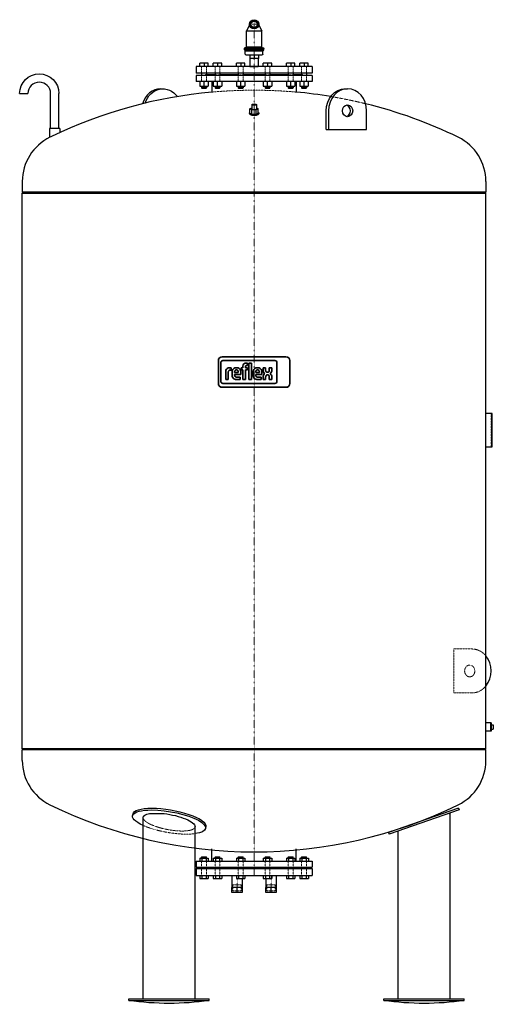
# Model space of a CAD drawing. Extents: x -758 to 774, y -3 to 3181.
import ezdxf

# ---------------------------------------------------------------- set-up
doc = ezdxf.new("R2010")
doc.units = 0
doc.linetypes.add('DASHDOT', pattern=[1, 0.5, -0.25, 0, -0.25])
doc.linetypes.add('HIDDEN', pattern=[0.375, 0.25, -0.125])
doc.layers.get('0').update_dxf_attribs({"color": 252})
for name, color, linetype, lineweight in [('CP_AXIS', 143, 'DASHDOT', 9), ('CP_HIDDE', 203, 'HIDDEN', 9), ('CP_LOGO', 7, 'Continuous', 35)]:
    doc.layers.add(name, color=color, linetype=linetype, lineweight=lineweight)

msp = doc.modelspace()

# ---------------------------------------------------------------- linework, layer by layer
at = {"color": 252, "extrusion": (0, 1, 0)}
for p, q in [((-14.8, 3163.3), (-25, 3145.4)), ((-6.9, 3178), (-13.9, 3166)), ((-13.9, 3166), (-6.9, 3154)), ((6.9, 3178), (-6.9, 3178)), ((-6.9, 3154), (6.9, 3154)), ((13.9, 3166), (6.9, 3178)), ((6.9, 3154), (13.9, 3166)), ((14.8, 3163.3), (25, 3145.4)), ((-25, 3093.4), (-25, 3145.4)), ((25, 3093.4), (25, 3145.4)), ((-26.2, 3091.5), (-30.3, 3089.9)), ((26.2, 3091.5), (30.3, 3089.9)), ((-31.5, 3083), (-31.5, 3088)), ((-31.5, 3085.5), (31.5, 3085.5)), ((-28.5, 3069.5), (-28.5, 3080)), ((-14, 3067.5), (-14, 3055.5)), ((0, 3067.5), (0, 3055.5)), ((14, 3067.5), (14, 3055.5)), ((28.5, 3069.5), (28.5, 3080)), ((31.5, 3083), (31.5, 3088)), ((187.5, 3030), (-187.5, 3030)), ((-187.5, 3030), (-187.5, 3008)), ((-175.3, 3030), (-175.3, 3040)), ((-148.3, 3040), (-175.3, 3040)), ((-148.3, 3030), (-148.3, 3040)), ((-131.9, 3030), (-131.9, 3040)), ((-104.9, 3040), (-131.9, 3040)), ((-104.9, 3030), (-104.9, 3040)), ((-56.9, 3030), (-56.9, 3040)), ((-29.8, 3040), (-56.9, 3040)), ((-29.8, 3030), (-29.8, 3040)), ((14, 3055.5), (-14, 3055.5)), ((-13.4, 3055.5), (-13.4, 3030)), ((-13.4, 3030), (13.5, 3030)), ((13.5, 3055.5), (13.5, 3030)), ((29.8, 3030), (29.8, 3040)), ((56.9, 3040), (29.8, 3040)), ((56.9, 3030), (56.9, 3040)), ((104.9, 3030), (104.9, 3040)), ((131.9, 3040), (104.9, 3040)), ((131.9, 3030), (131.9, 3040)), ((148.3, 3030), (148.3, 3040)), ((175.3, 3040), (148.3, 3040)), ((175.3, 3030), (175.3, 3040)), ((187.5, 3030), (187.5, 3008)), ((187.5, 3008), (-187.5, 3008)), ((187.5, 3000), (-187.5, 3000)), ((-187.5, 3000), (-187.5, 2981)), ((-169.8, 3008), (-169.8, 3000)), ((-156.9, 3003), (-158.8, 3000)), ((-126.4, 3003), (-156.9, 3003)), ((-153.8, 3008), (-153.8, 3000)), ((-126.4, 3008), (-126.4, 3000)), ((-110.4, 3008), (-110.4, 3000)), ((-51.4, 3003), (-110.4, 3003)), ((-51.4, 3008), (-51.4, 3000)), ((-35.4, 3008), (-35.4, 3000)), ((35.4, 3003), (-35.4, 3003)), ((35.4, 3008), (35.4, 3000)), ((51.4, 3008), (51.4, 3000)), ((110.4, 3003), (51.4, 3003)), ((110.4, 3008), (110.4, 3000)), ((126.4, 3008), (126.4, 3000)), ((156.9, 3003), (126.4, 3003)), ((153.8, 3008), (153.8, 3000)), ((156.9, 3003), (158.8, 3000)), ((169.8, 3008), (169.8, 3000)), ((187.5, 3000), (187.5, 2981)), ((187.5, 2981), (-187.5, 2981)), ((-175.4, 2981), (-175.4, 2966.2)), ((-169.8, 2966.2), (-169.8, 2961)), ((-153.8, 2966.2), (-153.8, 2961)), ((-148.2, 2981), (-148.2, 2966.2)), ((-136.5, 2981), (-136.5, 2945.7)), ((-132.1, 2981), (-132.1, 2966.2)), ((-126.4, 2966.2), (-126.4, 2961)), ((-110.4, 2966.2), (-110.4, 2961)), ((-104.8, 2981), (-104.8, 2966.2)), ((-57, 2981), (-57, 2966.2)), ((-51.4, 2966.2), (-51.4, 2961)), ((-35.4, 2966.2), (-35.4, 2961)), ((-29.7, 2981), (-29.7, 2966.2)), ((29.7, 2981), (29.7, 2966.2)), ((35.4, 2966.2), (35.4, 2961)), ((51.4, 2966.2), (51.4, 2961)), ((57, 2981), (57, 2966.2)), ((104.8, 2981), (104.8, 2966.2)), ((110.4, 2966.2), (110.4, 2961)), ((126.4, 2966.2), (126.4, 2961)), ((132.1, 2981), (132.1, 2966.2)), ((136.5, 2981), (136.5, 2945.7)), ((148.2, 2981), (148.2, 2966.2)), ((153.8, 2966.2), (153.8, 2961)), ((169.8, 2966.2), (169.8, 2961)), ((175.4, 2981), (175.4, 2966.2)), ((-758.5, 2942.2), (-731.6, 2942.2)), ((-658.5, 2829.2), (-658.5, 2942.2)), ((-631.6, 2829.2), (-631.6, 2942.2)), ((-302.5, 2957.4), (-295, 2957.4)), ((-153.8, 2961), (-169.8, 2961)), ((-168.8, 2960), (-169.8, 2961)), ((-168.8, 2960), (-154.8, 2960)), ((-154.8, 2960), (-153.8, 2961)), ((-110.4, 2961), (-126.4, 2961)), ((-125.4, 2960), (-126.4, 2961)), ((-125.4, 2960), (-111.4, 2960)), ((-111.4, 2960), (-110.4, 2961)), ((-35.4, 2961), (-51.4, 2961)), ((-50.4, 2960), (-51.4, 2961)), ((-50.4, 2960), (-36.4, 2960)), ((-36.4, 2960), (-35.4, 2961)), ((51.4, 2961), (35.4, 2961)), ((36.4, 2960), (35.4, 2961)), ((36.4, 2960), (50.4, 2960)), ((50.4, 2960), (51.4, 2961)), ((126.4, 2961), (110.4, 2961)), ((111.4, 2960), (110.4, 2961)), ((111.4, 2960), (125.4, 2960)), ((125.4, 2960), (126.4, 2961)), ((169.8, 2961), (153.8, 2961)), ((154.8, 2960), (153.8, 2961)), ((154.8, 2960), (168.8, 2960)), ((168.8, 2960), (169.8, 2961)), ((295, 2957.4), (302.5, 2957.4)), ((-7.8, 2906.3), (-7.8, 2893)), ((7.8, 2906.3), (7.8, 2893)), ((-15, 2879.1), (-15, 2876.3)), ((-13.6, 2893), (-7.8, 2896.1)), ((-6.8, 2889.4), (-13.6, 2893)), ((-13.6, 2879.1), (-13.6, 2893)), ((-13.6, 2879.1), (-6.8, 2875.5)), ((6.8, 2889.4), (-6.8, 2889.4)), ((-6.8, 2875.5), (-6.8, 2889.4)), ((-6.8, 2875.5), (6.8, 2875.5)), ((13.6, 2893), (6.8, 2889.4)), ((6.8, 2875.5), (6.8, 2889.4)), ((6.8, 2875.5), (13.6, 2879.1)), ((7.8, 2896.1), (13.6, 2893)), ((13.6, 2879.1), (13.6, 2893)), ((15, 2879.1), (15, 2876.3)), ((233.5, 2826.4), (233.5, 2886.4)), ((241, 2886.4), (241, 2826.4)), ((364, 2826.4), (364, 2886.4)), ((-628.2, 2829.2), (-661.9, 2829.2)), ((-661.9, 2829.2), (-661.9, 2800.1)), ((-628.2, 2829.2), (-628.2, 2816)), ((233.5, 2826.4), (364, 2826.4)), ((-750, 2657.8), (-750, 2623)), ((750, 2657.8), (750, 2623)), ((770, 1908), (750, 1908)), ((770, 1800), (770, 1908)), ((750, 1800), (770, 1800)), ((765, 907.5), (750, 907.5)), ((765, 907.5), (765, 880.5)), ((765, 907), (765.5, 907.5)), ((765.5, 907.5), (765.5, 880.5)), ((766.7, 907.5), (765.5, 907.5)), ((766.7, 907.5), (766.7, 880.5)), ((767, 907.2), (766.7, 907.5)), ((767, 907.2), (767, 880.8)), ((767, 901), (774, 901)), ((774, 901), (774, 887)), ((765, 880.5), (750, 880.5)), ((765, 881), (765.5, 880.5)), ((766.7, 880.5), (765.5, 880.5)), ((767, 880.8), (766.7, 880.5)), ((767, 887), (774, 887)), ((-750, 785.2), (-750, 820)), ((750, 785.2), (750, 820)), ((-392.3, 612.4), (-393.3, 606.7)), ((-338.3, 613.8), (-291.3, 613.8)), ((661.5, 631.1), (434.6, 552.9)), ((663.5, 625.4), (436.5, 547.3)), ((629.6, 613.8), (634.1, 613.8)), ((634.1, 15), (634.1, 613.8)), ((661.5, 631.1), (663.5, 625.4)), ((-359.1, 15), (-359.1, 600.8)), ((-190.8, 15), (-190.8, 571.8)), ((-155.8, 571.6), (-156.7, 566)), ((434.6, 552.9), (436.5, 547.3)), ((465.8, 15), (465.8, 557.4)), ((-136.5, 460), (-136.5, 499.3)), ((136.5, 460), (136.5, 499.3)), ((-187.5, 460), (187.5, 460)), ((-187.5, 460), (-187.5, 441)), ((-175.5, 470), (-175.5, 460)), ((-168.8, 474), (-169.8, 473)), ((-153.8, 473), (-169.8, 473)), ((-169.8, 470), (-169.8, 473)), ((-168.8, 474), (-154.8, 474)), ((-168.7, 470), (-168.7, 460)), ((-154.9, 470), (-154.9, 460)), ((-154.8, 474), (-153.8, 473)), ((-153.8, 470), (-153.8, 473)), ((-148.1, 470), (-148.1, 460)), ((-132.2, 470), (-132.2, 460)), ((-125.4, 474), (-126.4, 473)), ((-110.4, 473), (-126.4, 473)), ((-126.4, 470), (-126.4, 473)), ((-125.4, 474), (-111.4, 474)), ((-125.3, 470), (-125.3, 460)), ((-111.6, 470), (-111.6, 460)), ((-111.4, 474), (-110.4, 473)), ((-110.4, 470), (-110.4, 473)), ((-104.7, 470), (-104.7, 460)), ((-57.1, 470), (-57.1, 460)), ((-50.4, 474), (-51.4, 473)), ((-35.4, 473), (-51.4, 473)), ((-51.4, 470), (-51.4, 473)), ((-50.4, 474), (-36.4, 474)), ((-50.2, 470), (-50.2, 460)), ((-36.5, 470), (-36.5, 460)), ((-36.4, 474), (-35.4, 473)), ((-35.4, 470), (-35.4, 473)), ((-29.6, 470), (-29.6, 460)), ((29.6, 470), (29.6, 460)), ((36.4, 474), (35.4, 473)), ((51.4, 473), (35.4, 473)), ((35.4, 470), (35.4, 473)), ((36.4, 474), (50.4, 474)), ((36.5, 470), (36.5, 460)), ((50.2, 470), (50.2, 460)), ((50.4, 474), (51.4, 473)), ((51.4, 470), (51.4, 473)), ((57.1, 470), (57.1, 460)), ((104.7, 470), (104.7, 460)), ((111.4, 474), (110.4, 473)), ((126.4, 473), (110.4, 473)), ((110.4, 470), (110.4, 473)), ((111.4, 474), (125.4, 474)), ((111.6, 470), (111.6, 460)), ((125.3, 470), (125.3, 460)), ((125.4, 474), (126.4, 473)), ((126.4, 470), (126.4, 473)), ((132.2, 470), (132.2, 460)), ((148.1, 470), (148.1, 460)), ((154.8, 474), (153.8, 473)), ((169.8, 473), (153.8, 473)), ((153.8, 470), (153.8, 473)), ((154.8, 474), (168.8, 474)), ((154.9, 470), (154.9, 460)), ((168.7, 470), (168.7, 460)), ((168.8, 474), (169.8, 473)), ((169.8, 470), (169.8, 473)), ((175.5, 470), (175.5, 460)), ((187.5, 460), (187.5, 441)), ((-187.5, 441), (187.5, 441)), ((-187.5, 436), (187.5, 436)), ((-187.5, 436), (-187.5, 414)), ((-187.5, 414), (187.5, 414)), ((-175.5, 414), (-175.5, 404)), ((-169.8, 436), (-169.8, 441)), ((-168.7, 414), (-168.7, 404)), ((-154.9, 414), (-154.9, 404)), ((-153.8, 436), (-153.8, 441)), ((-153.8, 438), (-126.4, 438)), ((-148.1, 414), (-148.1, 404)), ((-132.2, 414), (-132.2, 404)), ((-126.4, 436), (-126.4, 441)), ((-125.3, 414), (-125.3, 404)), ((-111.6, 414), (-111.6, 404)), ((-110.4, 436), (-110.4, 441)), ((-110.4, 438), (-51.4, 438)), ((-104.7, 414), (-104.7, 404)), ((-71.8, 414), (-71.8, 375.2)), ((-57.1, 414), (-57.1, 404)), ((-51.4, 436), (-51.4, 441)), ((-50.2, 414), (-50.2, 404)), ((-36.5, 414), (-36.5, 404)), ((-35.4, 436), (-35.4, 441)), ((-35.4, 438), (35.4, 438)), ((-29.6, 414), (-29.6, 404)), ((29.6, 414), (29.6, 404)), ((35.4, 436), (35.4, 441)), ((36.5, 414), (36.5, 404)), ((50.2, 414), (50.2, 404)), ((51.4, 436), (51.4, 441)), ((51.4, 438), (110.4, 438)), ((57.1, 414), (57.1, 404)), ((71.8, 414), (71.8, 375.2)), ((104.7, 414), (104.7, 404)), ((110.4, 436), (110.4, 441)), ((111.6, 414), (111.6, 404)), ((125.3, 414), (125.3, 404)), ((126.4, 436), (126.4, 441)), ((126.4, 438), (153.8, 438)), ((132.2, 414), (132.2, 404)), ((148.1, 414), (148.1, 404)), ((153.8, 436), (153.8, 441)), ((154.9, 414), (154.9, 404)), ((168.7, 414), (168.7, 404)), ((169.8, 436), (169.8, 441)), ((175.5, 414), (175.5, 404)), ((187.5, 436), (187.5, 414)), ((-175.5, 404), (-148.1, 404)), ((-132.2, 404), (-104.7, 404)), ((-57.1, 404), (-29.6, 404)), ((-38.1, 404), (-38.1, 375.2)), ((29.6, 404), (57.1, 404)), ((38.1, 404), (38.1, 375.2)), ((104.7, 404), (132.2, 404)), ((148.1, 404), (175.5, 404)), ((-37, 375.2), (-73, 375.2)), ((-73, 375.2), (-73, 360)), ((-73, 360), (-37, 360)), ((-55, 360), (-55, 375.2)), ((-37, 360), (-37, 375.2)), ((73, 375.2), (37, 375.2)), ((37, 375.2), (37, 360)), ((37, 360), (73, 360)), ((55, 360), (55, 375.2)), ((73, 360), (73, 375.2)), ((-405, 15), (-145, 15)), ((-405, 9), (-405, 15)), ((-405, 9), (-145, 9)), ((-145, 9), (-145, 15)), ((420, 15), (680, 15)), ((420, 9), (420, 15)), ((420, 9), (680, 9)), ((680, 9), (680, 15))]:
    msp.add_line(p, q, dxfattribs=at)
at = {"color": 252}
for p, q in [((-25, 3145.4), (25, 3145.4)), ((-30.3, 3089.9), (30.3, 3089.9)), ((-26.2, 3091.5), (26.2, 3091.5)), ((-25, 3093.4), (25, 3093.4)), ((-31.5, 3088), (31.5, 3088)), ((31.5, 3083), (-31.5, 3083)), ((-30, 3081.5), (30, 3081.5)), ((-28.5, 3080), (28.5, 3080)), ((-26.5, 3067.5), (26.5, 3067.5)), ((-161.8, 3040), (-161.8, 3030)), ((-118.4, 3040), (-118.4, 3030)), ((-43.4, 3040), (-43.4, 3030)), ((43.4, 3040), (43.4, 3030)), ((118.4, 3040), (118.4, 3030)), ((161.8, 3040), (161.8, 3030)), ((-175.4, 2966.2), (-148.2, 2966.2)), ((-161.8, 2966.2), (-161.8, 2981)), ((-132.1, 2966.2), (-104.8, 2966.2)), ((-118.4, 2966.2), (-118.4, 2981)), ((-57, 2966.2), (-29.7, 2966.2)), ((-43.4, 2966.2), (-43.4, 2981)), ((29.7, 2966.2), (57, 2966.2)), ((43.4, 2966.2), (43.4, 2981)), ((104.8, 2966.2), (132.1, 2966.2)), ((118.4, 2966.2), (118.4, 2981)), ((148.2, 2966.2), (175.4, 2966.2)), ((161.8, 2966.2), (161.8, 2981)), ((750, 2623), (-750, 2623)), ((-750, 2620), (-747, 2623)), ((-750, 2620), (750, 2620)), ((-750, 823), (-750, 2620)), ((750, 2620), (747, 2623)), ((750, 823), (750, 2620)), ((750, 823), (-750, 823)), ((-750, 820), (-747, 823)), ((750, 820), (-750, 820)), ((750, 820), (747, 823)), ((-175.5, 470), (-148.1, 470)), ((-132.2, 470), (-104.7, 470)), ((-57.1, 470), (-29.6, 470)), ((29.6, 470), (57.1, 470)), ((104.7, 470), (132.2, 470)), ((148.1, 470), (175.5, 470))]:
    msp.add_line(p, q, dxfattribs=at)
for radius in [15, 10.3]:
    msp.add_circle((0, 3166), radius, dxfattribs=at)
at = {"color": 252, "extrusion": (0, 0, -1)}
for centre, radius, start, end in [((29.5, 3088), 2, 0, 67.7678), ((27, 3093.4), 2, 180, 247.7677), ((-27, 3093.4), 2, 292.2323, 360), ((-29.5, 3088), 2, 112.2322, 180), ((30, 3083), 1.5, 270, 359.4419), ((30, 3080), 1.5, 90, 180), ((26.5, 3069.5), 2, 270, 360), ((-26.5, 3069.5), 2, 180, 270), ((-30, 3080), 1.5, 360, 90), ((-30, 3083), 1.5, 180.5581, 270), ((695, 2942.2), 63.5, 0, 180), ((275, 945.7), 945.7, 262.0989, 277.9011), ((-550, 945.7), 945.7, 262.0989, 277.9011)]:
    msp.add_arc(centre, radius, start, end, dxfattribs=at)
at = {"color": 252}
for centre, radius, start, end in [((-695, 2942.2), 36.6, 0, 180), ((0, 1444), 1509, 95.1899, 115.753), ((0, 1444), 1509, 80.5334, 84.8101), ((0, 1444), 1509, 64.0378, 76.1698), ((0, 1444), 1509, 115.753, 115.9622), ((-591, 2657.8), 159, 115.9622, 180), ((591, 2657.8), 159, 0, 64.0378), ((-591, 785.2), 159, 180, 244.0378), ((591, 785.2), 159, 295.9622, 0), ((0, 1999), 1509, 244.0378, 295.9622), ((0, 1999), 1509, 244.0378, 244.0845)]:
    msp.add_arc(centre, radius, start, end, dxfattribs=at)
for centre, major_axis, ratio, start_param, end_param in [((-302.5, 2886.4), (0, 71), 0.866025, 0, 1.243324), ((302.5, 2886.4), (0, 71), 0.866025, -1.570796, 1.570796), ((295, 2886.4), (0, 19), 0.866025, -1.570796, -0.229922), ((0, 2876.3), (-15, 0), 0.309017, 0, 3.141593), ((0, 2893), (-7.8, 0), 0.309017, 0, 3.141593), ((295, 2886.4), (0, -19), 0.866025, 0.229922, 1.570796), ((705.2, 1075), (0, 71), 0.866025, -2.326043, -0.81555)]:
    msp.add_ellipse(centre, major_axis=major_axis, ratio=ratio, start_param=start_param, end_param=end_param, dxfattribs=at)
at = {"color": 252, "extrusion": (0, 0, -1)}
for centre, major_axis, ratio, start_param, end_param in [((-295, 2886.4), (0, 71), 0.866025, -1.213833, 0.865329), ((295, 2886.4), (0, 71), 0.866025, -1.570796, 0), ((0, 2906.3), (7.8, 0), 0.309017, -1.570796, 4.712389), ((302.5, 2886.4), (0, 19), 0.866025, -4.712389, 1.570796), ((0, 2879.1), (15, 0), 0.309017, -0.435482, 3.577075), ((-275, 586.3), (-118.3, 20.4), 0.28195, -0.828765, 1.022606), ((-274, 592), (-118.3, 20.4), 0.28195, 0, 1.022606), ((-275, 586.3), (-84, 15.8), 0.288829, -0.054359, 0.664329), ((-275, 586.3), (118.3, -20.4), 0.28195, -2.118986, 0.731757), ((-274, 592), (118.3, -20.4), 0.28195, -2.118986, 0), ((-275, 586.3), (-84, 15.8), 0.288829, -4.961836, -3.195951)]:
    msp.add_ellipse(centre, major_axis=major_axis, ratio=ratio, start_param=start_param, end_param=end_param, dxfattribs=at)
at = {"layer": 'CP_AXIS', "color": 143}
for p, q in [((-15, 3166), (15, 3166)), ((0, 3030), (0, 3181)), ((0, 3030), (0, 414)), ((-55, 364), (-55, 414)), ((55, 364), (55, 414))]:
    msp.add_line(p, q, dxfattribs=at)
at = {"layer": 'CP_HIDDE', "color": 203}
for p, q in [((-169.8, 3008), (-169.8, 3030)), ((-153.8, 3008), (-153.8, 3030)), ((-126.4, 3008), (-126.4, 3030)), ((-110.4, 3008), (-110.4, 3030)), ((-51.4, 3008), (-51.4, 3030)), ((-35.4, 3008), (-35.4, 3030)), ((35.4, 3008), (35.4, 3030)), ((51.4, 3008), (51.4, 3030)), ((110.4, 3008), (110.4, 3030)), ((126.4, 3008), (126.4, 3030)), ((153.8, 3008), (153.8, 3030)), ((169.8, 3008), (169.8, 3030)), ((-169.8, 3000), (-169.8, 2981)), ((-153.8, 3000), (-153.8, 2981)), ((-126.4, 3000), (-126.4, 2981)), ((-110.4, 3000), (-110.4, 2981)), ((-51.4, 3000), (-51.4, 2981)), ((-35.4, 3000), (-35.4, 2981)), ((35.4, 3000), (35.4, 2981)), ((51.4, 3000), (51.4, 2981)), ((110.4, 3000), (110.4, 2981)), ((126.4, 3000), (126.4, 2981)), ((153.8, 3000), (153.8, 2981)), ((169.8, 3000), (169.8, 2981))]:
    msp.add_line(p, q, dxfattribs=at)
at = {"layer": 'CP_HIDDE', "color": 203, "extrusion": (0, 1, 0)}
for p, q in [((-110.4, 3003), (-126.4, 3003)), ((-35.4, 3003), (-51.4, 3003)), ((51.4, 3003), (35.4, 3003)), ((126.4, 3003), (110.4, 3003)), ((767, 1800), (767, 1908)), ((645.8, 1004), (645.8, 1146)), ((645.8, 1146), (653.3, 1146)), ((705.2, 1146), (653.3, 1146)), ((645.8, 1004), (653.3, 1004)), ((653.3, 1004), (705.2, 1004)), ((-169.8, 441), (-169.8, 460)), ((-153.8, 441), (-153.8, 460)), ((-126.4, 441), (-126.4, 460)), ((-110.4, 441), (-110.4, 460)), ((-51.4, 441), (-51.4, 460)), ((-35.4, 441), (-35.4, 460)), ((35.4, 441), (35.4, 460)), ((51.4, 441), (51.4, 460)), ((110.4, 441), (110.4, 460)), ((126.4, 441), (126.4, 460)), ((153.8, 441), (153.8, 460)), ((169.8, 441), (169.8, 460)), ((-169.8, 414), (-169.8, 436)), ((-156, 438), (-159, 441)), ((-159, 438), (-153.8, 438)), ((-159, 438), (-159, 436)), ((-153.8, 414), (-153.8, 436)), ((-126.4, 438), (-110.4, 438)), ((-126.4, 414), (-126.4, 436)), ((-110.4, 414), (-110.4, 436)), ((-51.4, 438), (-35.4, 438)), ((-51.4, 414), (-51.4, 436)), ((-35.4, 414), (-35.4, 436)), ((35.4, 438), (51.4, 438)), ((35.4, 414), (35.4, 436)), ((51.4, 414), (51.4, 436)), ((110.4, 438), (126.4, 438)), ((110.4, 414), (110.4, 436)), ((126.4, 414), (126.4, 436)), ((153.8, 438), (159, 438)), ((153.8, 414), (153.8, 436)), ((156, 438), (159, 441)), ((159, 438), (159, 436)), ((169.8, 414), (169.8, 436)), ((-68.4, 383), (-41.5, 383)), ((-68.4, 364), (-68.4, 383)), ((-41.5, 364), (-41.5, 383)), ((41.6, 383), (68.5, 383)), ((41.6, 364), (41.6, 383)), ((68.5, 364), (68.5, 383)), ((-41.5, 364), (-68.4, 364)), ((68.5, 364), (41.6, 364))]:
    msp.add_line(p, q, dxfattribs=at)
at = {"layer": 'CP_HIDDE', "color": 203}
msp.add_arc((0, 1444), 1509, 84.8101, 95.1899, dxfattribs=at)
at = {"layer": 'CP_HIDDE', "color": 203, "extrusion": (0, 0, -1)}
msp.add_arc((0, 1444), 1509, 99.4666, 103.8302, dxfattribs=at)
at = {"layer": 'CP_HIDDE', "color": 203}
for centre, major_axis, start_param, end_param in [((705.2, 1075), (0, 71), -0.81555, 0), ((697.7, 1075), (0, 19), -3.141592653589793, 3.141592653589794), ((705.2, 1075), (0, -71), 0, 0.81555)]:
    msp.add_ellipse(centre, major_axis=major_axis, ratio=0.866025, start_param=start_param, end_param=end_param, dxfattribs=at)
at = {"layer": 'CP_HIDDE', "color": 203, "extrusion": (0, 0, -1)}
for major_axis, ratio, start_param, end_param in [((-84, 15.8), 0.288829, -3.195951, -0.054359), ((-118.3, 20.4), 0.28195, -2.409835, -0.828765)]:
    msp.add_ellipse((-275, 586.3), major_axis=major_axis, ratio=ratio, start_param=start_param, end_param=end_param, dxfattribs=at)
at = {"layer": 'CP_LOGO', "color": 83, "extrusion": (0, 1, 0)}
for p, q in [((-115.7, 2078.4), (-115.7, 2004.7)), ((103.2, 2090.9), (-103.2, 2090.9)), ((115.7, 2004.7), (115.7, 2078.4)), ((-103.2, 1992.2), (103.2, 1992.2))]:
    msp.add_line(p, q, dxfattribs=at)
at = {"layer": 'CP_LOGO', "color": 7, "extrusion": (0, 1, 0)}
for p, q in [((-108, 2071.9), (-108, 2011.8)), ((67.1, 2078.9), (-101, 2078.9)), ((-26.7, 2070.3), (-21, 2070.3)), ((-21, 2070.3), (-21, 2062.8)), ((-16.7, 2070.3), (-8.6, 2070.3)), ((-16.7, 2017.7), (-16.7, 2070.3)), ((-8.6, 2070.3), (-8.6, 2017.7)), ((74.1, 2011.8), (74.1, 2071.9)), ((-91.7, 2017.7), (-91.7, 2043.6)), ((-83.5, 2041.8), (-83.5, 2017.7)), ((-79.9, 2055.5), (-73.9, 2055.5)), ((-73.9, 2047.8), (-78, 2047.8)), ((-73.9, 2055.5), (-73.9, 2047.8)), ((-73.9, 2055.5), (-73.9, 2055.5)), ((-71.1, 2031.7), (-71.1, 2041.3)), ((-63, 2041.5), (-63, 2039.6)), ((-63, 2039.6), (-51.1, 2039.6)), ((-58.4, 2055.5), (-55.8, 2055.5)), ((-56.4, 2048.7), (-57.7, 2048.7)), ((-51.1, 2039.6), (-51.1, 2041.5)), ((-43, 2040.9), (-43, 2033.5)), ((-41.3, 2055.5), (-36.1, 2055.5)), ((-41.3, 2048.3), (-41.3, 2055.5)), ((-36.1, 2048.3), (-41.3, 2048.3)), ((-36.1, 2055.5), (-36.1, 2061)), ((-36.1, 2017.7), (-36.1, 2048.3)), ((-28, 2059.4), (-28, 2055.5)), ((-28, 2055.5), (-21.7, 2055.5)), ((-21.7, 2048.3), (-28, 2048.3)), ((-28, 2048.3), (-28, 2017.7)), ((-21, 2062.8), (-24.9, 2062.8)), ((-21.7, 2055.5), (-21.7, 2048.3)), ((-2.9, 2031.7), (-2.9, 2041.3)), ((5.2, 2041.5), (5.2, 2039.6)), ((5.2, 2039.6), (17.1, 2039.6)), ((9.8, 2055.5), (12.5, 2055.5)), ((11.8, 2048.7), (10.5, 2048.7)), ((17.1, 2039.6), (17.1, 2041.5)), ((25.2, 2040.9), (25.2, 2033.5)), ((29, 2055.5), (37.2, 2055.5)), ((29, 2048), (29, 2055.5)), ((37.2, 2055.5), (37.2, 2047.4)), ((42.5, 2040.8), (43.9, 2040.8)), ((49.1, 2055.5), (57.3, 2055.5)), ((49.1, 2047.4), (49.1, 2055.5)), ((57.3, 2055.5), (57.3, 2048)), ((-91.7, 2017.7), (-91.7, 2017.7)), ((-83.5, 2017.7), (-91.7, 2017.7)), ((-83.5, 2017.7), (-83.5, 2017.7)), ((-63, 2033.5), (-63, 2031.8)), ((-43, 2033.5), (-63, 2033.5)), ((-44.8, 2017.7), (-57.2, 2017.7)), ((-56, 2025), (-44.8, 2025)), ((-44.8, 2025), (-44.8, 2017.7)), ((-28, 2017.7), (-36.1, 2017.7)), ((-8.6, 2017.7), (-16.7, 2017.7)), ((-8.6, 2017.7), (-8.6, 2017.7)), ((5.2, 2033.5), (5.2, 2031.8)), ((25.2, 2033.5), (5.2, 2033.5)), ((23.4, 2017.7), (11, 2017.7)), ((12.2, 2025), (23.4, 2025)), ((23.4, 2025), (23.4, 2017.7)), ((29.1, 2017.7), (29.1, 2024.8)), ((37.3, 2017.7), (29.1, 2017.7)), ((37.3, 2025.1), (37.3, 2017.7)), ((44.4, 2032.3), (42.4, 2032.3)), ((49.2, 2017.7), (49.2, 2026)), ((57.4, 2017.7), (49.2, 2017.7)), ((57.4, 2024.7), (57.4, 2017.7)), ((-101, 2004.8), (67.1, 2004.8))]:
    msp.add_line(p, q, dxfattribs=at)
at = {"layer": 'CP_LOGO', "color": 83}
for centre, start, end in [((-103.2, 2078.4), 90, 180), ((103.2, 2078.4), 0, 90), ((-103.2, 2004.7), 180, 270), ((103.2, 2004.7), 270, 0)]:
    msp.add_arc(centre, 12.5, start, end, dxfattribs=at)
at = {"layer": 'CP_LOGO', "color": 7}
for centre, radius, start, end in [((-101, 2071.9), 7, 90, 180), ((-26.6, 2058.7), 11.6, 90.4804, 114.1156), ((67.1, 2071.9), 7, 0, 90), ((-76.6, 2043.2), 15.1, 147.2606, 178.2377), ((-81.4, 2045.5), 9.77, 106.1174, 143.376), ((-79.9, 2040.3), 15.2, 90.0504, 106.2962), ((-75.7, 2042.1), 7.82, 158.9942, 176.3238), ((-71.5, 2041.8), 12, 175.9324, 180.1077), ((-79, 2043.4), 4.27, 127.2952, 158.5076), ((-78.5, 2042.5), 5.27, 97.3746, 125.2227), ((-78, 2039), 8.78, 90.0884, 98.1112), ((-50, 2041), 21.2, 165.5184, 179.4136), ((-58.7, 2043.4), 12.1, 88.4512, 165.8928), ((-50.3, 2041.6), 12.7, 167.5936, 180.6121), ((-55.5, 2042.7), 7.35, 147.7135, 166.8659), ((-57.9, 2044), 4.66, 87.6671, 146.1721), ((-56.3, 2044), 4.66, 33.8279, 92.3329), ((-55.2, 2043.7), 11.8, 12.9414, 92.7147), ((-58.6, 2042.7), 7.35, 13.1341, 32.2865), ((-63.8, 2041.6), 12.7, 359.3879, 12.4064), ((-63.6, 2041.1), 20.6, 359.5366, 14.6945), ((-24.1, 2060.3), 12.1, 144.3624, 176.3354), ((-28.1, 2062.5), 7.58, 115.5569, 140.1513), ((-23.4, 2059.5), 4.59, 158.0272, 180.9979), ((-25.5, 2060.3), 2.39, 105.8352, 156.9141), ((-24.9, 2058.3), 4.43, 90.0729, 106.1126), ((18.2, 2041), 21.2, 165.5184, 179.4136), ((9.5, 2043.4), 12.1, 88.4512, 165.8928), ((17.9, 2041.6), 12.7, 167.5936, 180.6121), ((12.7, 2042.7), 7.35, 147.7135, 166.8659), ((10.3, 2044), 4.66, 87.6671, 146.1721), ((12, 2044), 4.66, 33.8279, 92.3329), ((13, 2043.7), 11.8, 12.9414, 92.7147), ((9.6, 2042.7), 7.35, 13.1341, 32.2865), ((4.4, 2041.6), 12.7, 359.3879, 12.4064), ((4.6, 2041.1), 20.6, 359.5366, 14.6945), ((47.1, 2048.1), 18.1, 180.4442, 200.5984), ((41, 2045.8), 11.5, 200.4138, 233.8136), ((49.3, 2047.8), 12.1, 181.4593, 192.5475), ((43.6, 2046.4), 6.25, 191.3737, 222.1732), ((42.3, 2045.6), 4.75, 225.7959, 271.9253), ((44, 2045.6), 4.75, 268.0747, 314.2041), ((42.7, 2046.4), 6.25, 317.8268, 348.6263), ((37, 2047.8), 12.1, 347.4525, 358.5407), ((45.3, 2045.8), 11.5, 306.1864, 339.5862), ((39.2, 2048.1), 18.1, 339.4016, 359.5558), ((-101, 2011.8), 7, 180, 270), ((-50.7, 2032.1), 20.4, 181.0116, 192.2061), ((-58.9, 2029.9), 12, 190.4306, 253.2549), ((-56, 2031.5), 7.01, 178.2273, 223.4425), ((-57, 2036.5), 18.8, 253.484, 269.5372), ((-56.3, 2032.5), 7.49, 230.0119, 271.6328), ((17.5, 2032.1), 20.4, 181.0116, 192.2061), ((9.3, 2029.9), 12, 190.4306, 253.2549), ((12.2, 2031.5), 7.01, 178.2273, 223.4425), ((11.2, 2036.5), 18.8, 253.484, 269.5372), ((12, 2032.5), 7.49, 230.0119, 271.6328), ((47.7, 2024.7), 18.6, 159.7413, 179.7796), ((41.8, 2026.8), 12.3, 128.2568, 159.4117), ((48.2, 2025.3), 10.9, 159.5786, 181.0788), ((42.5, 2027.5), 4.81, 91.9805, 160.9879), ((44.1, 2027.8), 4.55, 29.0147, 86.8568), ((40, 2025.6), 9.26, 2.1152, 28.2265), ((44.5, 2026.8), 12.3, 20.5883, 51.7432), ((28.3, 2021.9), 29.2, 5.3251, 18.3885), ((67.1, 2011.8), 7, 270, 0)]:
    msp.add_arc(centre, radius, start, end, dxfattribs=at)

doc.saveas('drawing.dxf')
